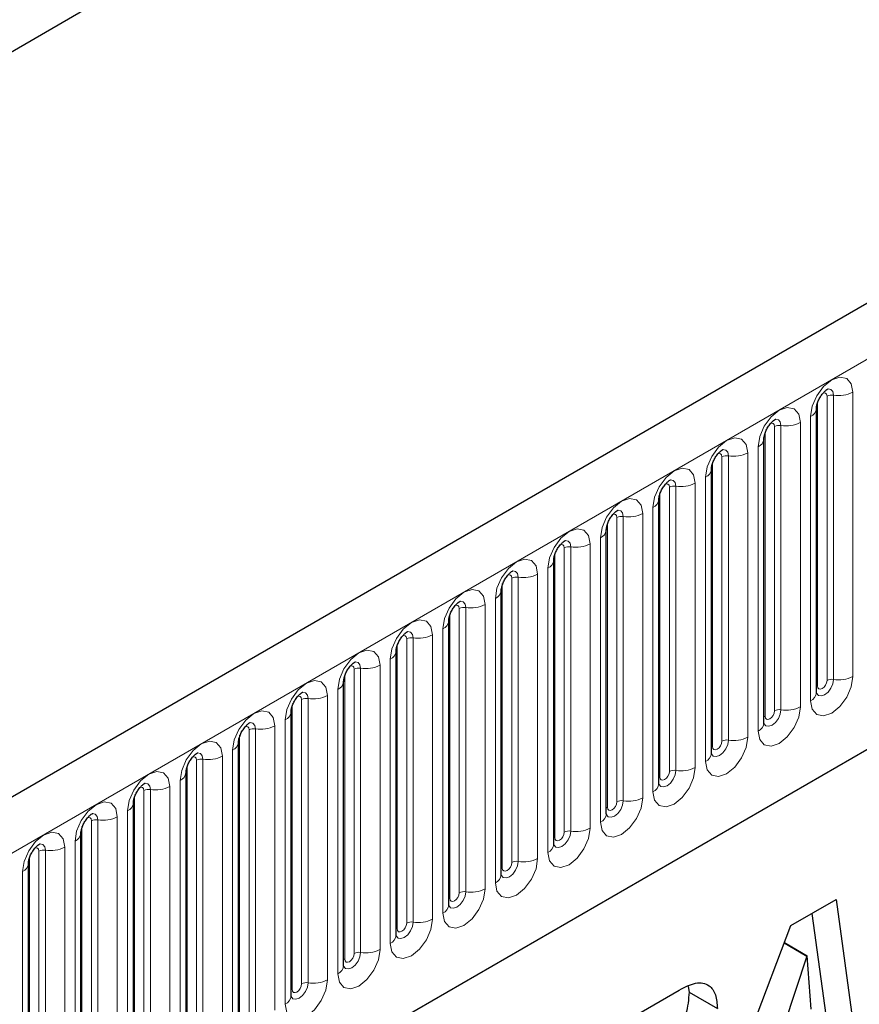
# Model space of a CAD drawing. Units: millimetres. Extents: x 0 to 1506, y 0 to 1228.
# Drawn here: x 137 to 146, y 62 to 73 of the extents above; entities that cross this region are included whole.
import ezdxf

# ---------------------------------------------------------------- set-up
doc = ezdxf.new("R2010")
doc.units = ezdxf.units.MM

msp = doc.modelspace()

# ---------------------------------------------------------------- linework, layer by layer
at = {"color": 7, "linetype": 'Continuous', "lineweight": 25}
for p, q in [((202.8588, 102.836), (102.0455, 44.6377)), ((188.3539, 102.4152), (93.5446, 47.6829)), ((105.4644, 41.8516), (200.1727, 96.5255)), ((145.0873, 68.6756), (145.0872, 68.672)), ((145.0873, 65.6428), (145.0873, 68.6756)), ((144.5267, 68.352), (144.5266, 68.3484)), ((144.5267, 65.3191), (144.5267, 68.352)), ((143.966, 68.0283), (143.9659, 68.0247)), ((143.966, 64.9955), (143.966, 68.0283)), ((143.4054, 67.7047), (143.4053, 67.7011)), ((143.4054, 64.6718), (143.4054, 67.7047)), ((142.8448, 67.381), (142.8447, 67.3774)), ((142.8448, 64.3482), (142.8448, 67.381)), ((142.2841, 67.0574), (142.284, 67.0538)), ((142.2841, 64.0245), (142.2841, 67.0574)), ((141.7235, 66.7337), (141.7234, 66.7301)), ((141.7235, 63.7009), (141.7235, 66.7337)), ((141.1629, 66.4101), (141.1628, 66.4065)), ((141.1629, 63.3772), (141.1629, 66.4101)), ((140.6022, 66.0865), (140.6021, 66.0828)), ((140.6022, 63.0536), (140.6022, 66.0865)), ((140.0416, 65.7628), (140.0415, 65.7592)), ((140.0416, 62.7299), (140.0416, 65.7628)), ((139.481, 65.4392), (139.4809, 65.4355)), ((139.481, 62.4063), (139.481, 65.4392)), ((138.9203, 65.1155), (138.9202, 65.1119)), ((138.9203, 62.0826), (138.9203, 65.1155)), ((138.3597, 64.7919), (138.3596, 64.7882)), ((138.3597, 61.759), (138.3597, 64.7919)), ((137.7991, 64.4682), (137.799, 64.4646)), ((137.7991, 61.4353), (137.7991, 64.4682)), ((137.2384, 64.1446), (137.2383, 64.1409)), ((137.2384, 61.1117), (137.2384, 64.1446)), ((136.6778, 63.8209), (136.6777, 63.8173)), ((136.6778, 60.7881), (136.6778, 63.8209)), ((144.8136, 63.1571), (145.296, 63.4356)), ((145.296, 63.4356), (145.5032, 61.9222)), ((145.0374, 63.2863), (145.2002, 62.0971)), ((144.0156, 61.0633), (144.8136, 63.1571)), ((144.7431, 62.9721), (144.9853, 62.8324)), ((144.7445, 62.9757), (144.989, 62.8345)), ((144.9853, 62.8324), (144.743, 62.0984)), ((144.989, 62.8345), (144.9853, 62.8324)), ((145.0309, 62.2645), (144.989, 62.8345)), ((143.718, 62.5095), (143.7272, 62.4484)), ((142.8069, 61.9987), (143.623, 62.4698)), ((143.7272, 62.4484), (144.0303, 62.2734))]:
    msp.add_line(p, q, dxfattribs=at)
at = {"color": 8, "linetype": 'Continuous', "lineweight": 18}
for p, q in [((102.412, 44.2509), (203.2252, 102.4491)), ((188.3539, 102.4152), (93.5446, 47.6829)), ((105.4644, 41.8516), (200.1727, 96.5255)), ((145.1995, 65.7729), (145.1995, 68.8058)), ((145.2685, 65.7836), (145.2685, 68.8165)), ((145.4755, 68.8485), (145.4755, 65.8156)), ((145.0985, 65.7146), (145.0985, 68.7475)), ((144.7079, 65.46), (144.7079, 68.4928)), ((144.9149, 68.5248), (144.9149, 65.492)), ((145.0245, 65.5553), (145.0245, 68.5882)), ((144.5379, 65.391), (144.5379, 68.4238)), ((144.6389, 65.4493), (144.6389, 68.4821)), ((144.3542, 68.2012), (144.3542, 65.1683)), ((144.4639, 65.2316), (144.4639, 68.2645)), ((143.9772, 65.0673), (143.9772, 68.1002)), ((144.0782, 65.1256), (144.0782, 68.1585)), ((144.1472, 65.1363), (144.1472, 68.1692)), ((143.7936, 67.8775), (143.7936, 64.8447)), ((143.9033, 64.908), (143.9033, 67.9409)), ((143.4166, 64.7437), (143.4166, 67.7765)), ((143.5176, 64.802), (143.5176, 67.8349)), ((143.5866, 64.8127), (143.5866, 67.8455)), ((143.2329, 67.5539), (143.2329, 64.521)), ((143.3426, 64.5844), (143.3426, 67.6172)), ((142.856, 64.42), (142.856, 67.4529)), ((142.957, 64.4783), (142.957, 67.5112)), ((143.026, 64.489), (143.026, 67.5219)), ((142.6723, 67.2302), (142.6723, 64.1974)), ((142.782, 64.2607), (142.782, 67.2936)), ((142.2953, 64.0964), (142.2953, 67.1292)), ((142.3963, 64.1547), (142.3963, 67.1876)), ((142.4653, 64.1654), (142.4653, 67.1982)), ((142.2214, 63.9371), (142.2214, 66.9699)), ((141.8357, 63.831), (141.8357, 66.8639)), ((141.9047, 63.8417), (141.9047, 66.8746)), ((142.1117, 66.9066), (142.1117, 63.8737)), ((141.7347, 63.7727), (141.7347, 66.8056)), ((141.6607, 63.6134), (141.6607, 66.6463)), ((141.2751, 63.5074), (141.2751, 66.5403)), ((141.3441, 63.5181), (141.3441, 66.5509)), ((141.551, 66.583), (141.551, 63.5501)), ((141.1741, 63.4491), (141.1741, 66.4819)), ((141.1001, 63.2898), (141.1001, 66.3226)), ((140.7144, 63.1837), (140.7144, 66.2166)), ((140.7834, 63.1944), (140.7834, 66.2273)), ((140.9904, 66.2593), (140.9904, 63.2264)), ((140.6134, 63.1254), (140.6134, 66.1583)), ((140.5395, 62.9661), (140.5395, 65.999)), ((140.1538, 62.8601), (140.1538, 65.893)), ((140.2228, 62.8708), (140.2228, 65.9036)), ((140.4298, 65.9357), (140.4298, 62.9028)), ((140.0528, 62.8018), (140.0528, 65.8347)), ((139.9788, 62.6425), (139.9788, 65.6753)), ((139.5932, 62.5365), (139.5932, 65.5693)), ((139.6622, 62.5471), (139.6622, 65.58)), ((139.8691, 65.612), (139.8691, 62.5791)), ((139.4921, 62.4781), (139.4921, 65.511)), ((139.4182, 62.3188), (139.4182, 65.3517)), ((139.0325, 62.2128), (139.0325, 65.2457)), ((139.1015, 62.2235), (139.1015, 65.2563)), ((139.3085, 65.2884), (139.3085, 62.2555)), ((138.9315, 62.1545), (138.9315, 65.1874)), ((138.8576, 61.9952), (138.8576, 65.028)), ((138.4719, 61.8892), (138.4719, 64.922)), ((138.5409, 61.8998), (138.5409, 64.9327)), ((138.7479, 64.9647), (138.7479, 61.9318)), ((138.3709, 61.8308), (138.3709, 64.8637)), ((137.9803, 61.5762), (137.9803, 64.609)), ((138.1872, 64.6411), (138.1872, 61.6082)), ((138.2969, 61.6715), (138.2969, 64.7044)), ((137.8102, 61.5072), (137.8102, 64.5401)), ((137.9113, 61.5655), (137.9113, 64.5984)), ((137.6266, 64.3174), (137.6266, 61.2846)), ((137.7363, 61.3479), (137.7363, 64.3807)), ((137.2496, 61.1835), (137.2496, 64.2164)), ((137.3506, 61.2419), (137.3506, 64.2747)), ((137.4196, 61.2525), (137.4196, 64.2854)), ((137.066, 63.9938), (137.066, 60.9609)), ((137.1757, 61.0242), (137.1757, 64.0571)), ((136.689, 60.8599), (136.689, 63.8928)), ((136.79, 60.9182), (136.79, 63.9511)), ((136.859, 60.9289), (136.859, 63.9618)), ((136.615, 60.7006), (136.615, 63.7334))]:
    msp.add_line(p, q, dxfattribs=at)
at = {"color": 8, "linetype": 'Continuous', "lineweight": 18, "flags": 128}
for points in [[(145.0245, 68.5882), (145.0417, 68.6977), (145.0906, 68.8104), (145.1637, 68.9091), (145.25, 68.9787), (145.3363, 69.0087), (145.4094, 68.9945), (145.4583, 68.9382), (145.4755, 68.8485)], [(145.1995, 68.8058), (145.1957, 68.8259), (145.1847, 68.8385), (145.1683, 68.8417), (145.159, 68.8396)], [(145.2685, 68.8165), (145.2613, 68.854), (145.2409, 68.8775), (145.2103, 68.8834), (145.2067, 68.883)], [(144.4639, 68.2645), (144.4811, 68.3741), (144.5299, 68.4867), (144.6031, 68.5854), (144.6894, 68.655), (144.7757, 68.685), (144.8488, 68.6708), (144.8977, 68.6146), (144.9149, 68.5248)], [(144.6389, 68.4821), (144.635, 68.5022), (144.6241, 68.5148), (144.6077, 68.518), (144.5984, 68.5159)], [(144.7079, 68.4928), (144.7007, 68.5303), (144.6803, 68.5538), (144.6497, 68.5598), (144.6461, 68.5593)], [(143.9033, 67.9409), (143.9204, 68.0504), (143.9693, 68.1631), (144.0425, 68.2618), (144.1287, 68.3314), (144.215, 68.3614), (144.2882, 68.3472), (144.3371, 68.2909), (144.3542, 68.2012)], [(144.0782, 68.1585), (144.0744, 68.1786), (144.0634, 68.1912), (144.0471, 68.1944), (144.0378, 68.1923)], [(144.1472, 68.1692), (144.1401, 68.2067), (144.1196, 68.2302), (144.0891, 68.2361), (144.0855, 68.2357)], [(143.3426, 67.6172), (143.3598, 67.7268), (143.4087, 67.8394), (143.4818, 67.9381), (143.5681, 68.0077), (143.6544, 68.0377), (143.7275, 68.0235), (143.7764, 67.9673), (143.7936, 67.8775)], [(143.5176, 67.8349), (143.5138, 67.855), (143.5028, 67.8676), (143.4864, 67.8707), (143.4771, 67.8686)], [(143.5866, 67.8455), (143.5794, 67.883), (143.559, 67.9065), (143.5284, 67.9125), (143.5248, 67.912)], [(142.782, 67.2936), (142.7992, 67.4031), (142.848, 67.5158), (142.9212, 67.6145), (143.0075, 67.6841), (143.0938, 67.7141), (143.1669, 67.6999), (143.2158, 67.6436), (143.2329, 67.5539)], [(142.957, 67.5112), (142.9531, 67.5313), (142.9422, 67.5439), (142.9258, 67.5471), (142.9165, 67.545)], [(143.026, 67.5219), (143.0188, 67.5594), (142.9984, 67.5829), (142.9678, 67.5888), (142.9642, 67.5884)], [(142.2214, 66.9699), (142.2385, 67.0795), (142.2874, 67.1922), (142.3606, 67.2908), (142.4468, 67.3604), (142.5331, 67.3904), (142.6063, 67.3762), (142.6552, 67.32), (142.6723, 67.2302)], [(142.4653, 67.1982), (142.4582, 67.2357), (142.4377, 67.2593), (142.4071, 67.2652), (142.4035, 67.2647)], [(142.3963, 67.1876), (142.3925, 67.2077), (142.3815, 67.2203), (142.3652, 67.2234), (142.3558, 67.2213)], [(141.6607, 66.6463), (141.6779, 66.7558), (141.7268, 66.8685), (141.7999, 66.9672), (141.8862, 67.0368), (141.9725, 67.0668), (142.0456, 67.0526), (142.0945, 66.9963), (142.1117, 66.9066)], [(141.9047, 66.8746), (141.8975, 66.9121), (141.8771, 66.9356), (141.8465, 66.9415), (141.8429, 66.9411)], [(141.8357, 66.8639), (141.8319, 66.884), (141.8209, 66.8966), (141.8045, 66.8998), (141.7952, 66.8977)], [(141.1001, 66.3226), (141.1173, 66.4322), (141.1661, 66.5449), (141.2393, 66.6435), (141.3256, 66.7132), (141.4119, 66.7431), (141.485, 66.7289), (141.5339, 66.6727), (141.551, 66.583)], [(141.3441, 66.5509), (141.3369, 66.5884), (141.3165, 66.612), (141.2859, 66.6179), (141.2823, 66.6174)], [(141.2751, 66.5403), (141.2712, 66.5604), (141.2603, 66.573), (141.2439, 66.5761), (141.2346, 66.5741)], [(140.5395, 65.999), (140.5566, 66.1085), (140.6055, 66.2212), (140.6787, 66.3199), (140.7649, 66.3895), (140.8512, 66.4195), (140.9244, 66.4053), (140.9732, 66.349), (140.9904, 66.2593)], [(140.7834, 66.2273), (140.7763, 66.2648), (140.7558, 66.2883), (140.7252, 66.2942), (140.7216, 66.2938)], [(140.7144, 66.2166), (140.7106, 66.2367), (140.6996, 66.2493), (140.6833, 66.2525), (140.6739, 66.2504)], [(139.9788, 65.6753), (139.996, 65.7849), (140.0449, 65.8976), (140.118, 65.9962), (140.2043, 66.0659), (140.2906, 66.0959), (140.3637, 66.0816), (140.4126, 66.0254), (140.4298, 65.9357)], [(140.2228, 65.9036), (140.2156, 65.9411), (140.1952, 65.9647), (140.1646, 65.9706), (140.161, 65.9701)], [(140.1538, 65.893), (140.15, 65.9131), (140.139, 65.9257), (140.1226, 65.9289), (140.1133, 65.9268)], [(139.4182, 65.3517), (139.4354, 65.4612), (139.4842, 65.5739), (139.5574, 65.6726), (139.6437, 65.7422), (139.73, 65.7722), (139.8031, 65.758), (139.852, 65.7017), (139.8691, 65.612)], [(145.4755, 65.8156), (145.4583, 65.7061), (145.4094, 65.5934), (145.3363, 65.4947), (145.25, 65.4251), (145.1637, 65.3951), (145.0906, 65.4093), (145.0417, 65.4656), (145.0245, 65.5553)], [(145.0862, 65.6395), (145.0872, 65.6373), (145.1076, 65.6138), (145.1382, 65.6078), (145.1743, 65.6204), (145.2103, 65.6495), (145.2409, 65.6907), (145.2613, 65.7378), (145.2685, 65.7836)], [(145.1995, 65.7729), (145.1957, 65.7484), (145.1847, 65.7231), (145.1683, 65.701), (145.149, 65.6854), (145.1297, 65.6787), (145.1133, 65.6819), (145.1023, 65.6945), (145.0985, 65.7146)], [(145.0985, 65.7146), (145.0923, 65.7106), (145.0873, 65.7062)], [(139.5932, 65.5693), (139.5893, 65.5894), (139.5784, 65.602), (139.562, 65.6052), (139.5527, 65.6031)], [(139.6622, 65.58), (139.655, 65.6175), (139.6346, 65.641), (139.604, 65.647), (139.6004, 65.6465)], [(138.8576, 65.028), (138.8747, 65.1376), (138.9236, 65.2503), (138.9968, 65.3489), (139.083, 65.4186), (139.1693, 65.4486), (139.2425, 65.4343), (139.2913, 65.3781), (139.3085, 65.2884)], [(144.9149, 65.492), (144.8977, 65.3824), (144.8488, 65.2697), (144.7757, 65.1711), (144.6894, 65.1014), (144.6031, 65.0715), (144.5299, 65.0857), (144.4811, 65.1419), (144.4639, 65.2316)], [(144.5256, 65.3159), (144.5265, 65.3136), (144.547, 65.2901), (144.5776, 65.2842), (144.6136, 65.2967), (144.6497, 65.3258), (144.6803, 65.3671), (144.7007, 65.4142), (144.7079, 65.46)], [(144.6389, 65.4493), (144.635, 65.4247), (144.6241, 65.3995), (144.6077, 65.3774), (144.5884, 65.3618), (144.569, 65.3551), (144.5527, 65.3583), (144.5417, 65.3709), (144.5379, 65.391)], [(144.5379, 65.391), (144.5317, 65.3869), (144.5267, 65.3826)], [(139.0325, 65.2457), (139.0287, 65.2658), (139.0177, 65.2784), (139.0013, 65.2816), (138.992, 65.2795)], [(139.1015, 65.2563), (139.0943, 65.2939), (139.0739, 65.3174), (139.0433, 65.3233), (139.0397, 65.3229)], [(144.3542, 65.1683), (144.3371, 65.0588), (144.2882, 64.9461), (144.215, 64.8474), (144.1287, 64.7778), (144.0425, 64.7478), (143.9693, 64.762), (143.9204, 64.8183), (143.9033, 64.908)], [(143.9649, 64.9922), (143.9659, 64.99), (143.9863, 64.9665), (144.0169, 64.9605), (144.053, 64.9731), (144.0891, 65.0022), (144.1196, 65.0434), (144.1401, 65.0905), (144.1472, 65.1363)], [(138.2969, 64.7044), (138.3141, 64.8139), (138.363, 64.9266), (138.4361, 65.0253), (138.5224, 65.0949), (138.6087, 65.1249), (138.6818, 65.1107), (138.7307, 65.0544), (138.7479, 64.9647)], [(143.9772, 65.0673), (143.9711, 65.0633), (143.966, 65.0589)], [(144.0782, 65.1256), (144.0744, 65.1011), (144.0634, 65.0759), (144.0471, 65.0537), (144.0277, 65.0382), (144.0084, 65.0314), (143.992, 65.0346), (143.9811, 65.0472), (143.9772, 65.0673)], [(138.4719, 64.922), (138.468, 64.9421), (138.4571, 64.9547), (138.4407, 64.9579), (138.4314, 64.9558)], [(138.5409, 64.9327), (138.5337, 64.9702), (138.5133, 64.9937), (138.4827, 64.9997), (138.4791, 64.9992)], [(143.7936, 64.8447), (143.7764, 64.7351), (143.7275, 64.6224), (143.6544, 64.5238), (143.5681, 64.4541), (143.4818, 64.4242), (143.4087, 64.4384), (143.3598, 64.4946), (143.3426, 64.5844)], [(143.4043, 64.6686), (143.4053, 64.6663), (143.4257, 64.6428), (143.4563, 64.6369), (143.4924, 64.6494), (143.5284, 64.6785), (143.559, 64.7198), (143.5794, 64.7669), (143.5866, 64.8127)], [(137.7363, 64.3807), (137.7535, 64.4903), (137.8023, 64.603), (137.8755, 64.7016), (137.9618, 64.7713), (138.048, 64.8013), (138.1212, 64.787), (138.1701, 64.7308), (138.1872, 64.6411)], [(143.4166, 64.7437), (143.4104, 64.7396), (143.4054, 64.7353)], [(143.5176, 64.802), (143.5138, 64.7774), (143.5028, 64.7522), (143.4864, 64.7301), (143.4671, 64.7145), (143.4478, 64.7078), (143.4314, 64.711), (143.4204, 64.7236), (143.4166, 64.7437)], [(137.9113, 64.5984), (137.9074, 64.6185), (137.8965, 64.6311), (137.8801, 64.6343), (137.8708, 64.6322)], [(137.9803, 64.609), (137.9731, 64.6466), (137.9526, 64.6701), (137.9221, 64.676), (137.9185, 64.6756)], [(143.2329, 64.521), (143.2158, 64.4115), (143.1669, 64.2988), (143.0938, 64.2001), (143.0075, 64.1305), (142.9212, 64.1005), (142.848, 64.1147), (142.7992, 64.171), (142.782, 64.2607)], [(137.1757, 64.0571), (137.1928, 64.1666), (137.2417, 64.2793), (137.3148, 64.378), (137.4011, 64.4476), (137.4874, 64.4776), (137.5606, 64.4634), (137.6094, 64.4071), (137.6266, 64.3174)], [(142.8437, 64.3449), (142.8446, 64.3427), (142.8651, 64.3192), (142.8956, 64.3132), (142.9317, 64.3258), (142.9678, 64.3549), (142.9984, 64.3961), (143.0188, 64.4432), (143.026, 64.489)], [(142.856, 64.42), (142.8498, 64.416), (142.8448, 64.4116)], [(142.957, 64.4783), (142.9531, 64.4538), (142.9422, 64.4286), (142.9258, 64.4065), (142.9065, 64.3909), (142.8871, 64.3841), (142.8707, 64.3873), (142.8598, 64.3999), (142.856, 64.42)], [(137.3506, 64.2747), (137.3468, 64.2948), (137.3358, 64.3074), (137.3194, 64.3106), (137.3101, 64.3085)], [(137.4196, 64.2854), (137.4124, 64.3229), (137.392, 64.3464), (137.3614, 64.3524), (137.3578, 64.3519)], [(142.6723, 64.1974), (142.6552, 64.0878), (142.6063, 63.9751), (142.5331, 63.8765), (142.4468, 63.8069), (142.3606, 63.7769), (142.2874, 63.7911), (142.2385, 63.8473), (142.2214, 63.9371)], [(136.615, 63.7334), (136.6322, 63.843), (136.6811, 63.9557), (136.7542, 64.0543), (136.8405, 64.124), (136.9268, 64.154), (136.9999, 64.1398), (137.0488, 64.0835), (137.066, 63.9938)], [(142.283, 64.0213), (142.284, 64.019), (142.3044, 63.9955), (142.335, 63.9896), (142.3711, 64.0021), (142.4071, 64.0312), (142.4377, 64.0725), (142.4582, 64.1196), (142.4653, 64.1654)], [(142.2953, 64.0964), (142.2892, 64.0923), (142.2841, 64.088)], [(142.3963, 64.1547), (142.3925, 64.1302), (142.3815, 64.1049), (142.3652, 64.0828), (142.3458, 64.0672), (142.3265, 64.0605), (142.3101, 64.0637), (142.2992, 64.0763), (142.2953, 64.0964)], [(136.79, 63.9511), (136.7861, 63.9712), (136.7752, 63.9838), (136.7588, 63.987), (136.7495, 63.9849)], [(136.859, 63.9618), (136.8518, 63.9993), (136.8314, 64.0228), (136.8008, 64.0287), (136.7972, 64.0283)], [(142.1117, 63.8737), (142.0945, 63.7642), (142.0456, 63.6515), (141.9725, 63.5528), (141.8862, 63.4832), (141.7999, 63.4532), (141.7268, 63.4674), (141.6779, 63.5237), (141.6607, 63.6134)], [(141.7224, 63.6977), (141.7234, 63.6954), (141.7438, 63.6719), (141.7744, 63.6659), (141.8104, 63.6785), (141.8465, 63.7076), (141.8771, 63.7488), (141.8975, 63.7959), (141.9047, 63.8417)], [(141.7347, 63.7727), (141.7285, 63.7687), (141.7235, 63.7644)], [(141.8357, 63.831), (141.8319, 63.8065), (141.8209, 63.7813), (141.8045, 63.7592), (141.7852, 63.7436), (141.7659, 63.7368), (141.7495, 63.74), (141.7385, 63.7526), (141.7347, 63.7727)], [(141.551, 63.5501), (141.5339, 63.4405), (141.485, 63.3279), (141.4119, 63.2292), (141.3256, 63.1596), (141.2393, 63.1296), (141.1661, 63.1438), (141.1173, 63.2), (141.1001, 63.2898)], [(141.1618, 63.374), (141.1627, 63.3717), (141.1832, 63.3482), (141.2137, 63.3423), (141.2498, 63.3548), (141.2859, 63.3839), (141.3165, 63.4252), (141.3369, 63.4723), (141.3441, 63.5181)], [(141.1741, 63.4491), (141.1679, 63.445), (141.1629, 63.4407)], [(141.2751, 63.5074), (141.2712, 63.4829), (141.2603, 63.4576), (141.2439, 63.4355), (141.2246, 63.4199), (141.2052, 63.4132), (141.1888, 63.4164), (141.1779, 63.429), (141.1741, 63.4491)], [(140.9904, 63.2264), (140.9732, 63.1169), (140.9244, 63.0042), (140.8512, 62.9055), (140.7649, 62.8359), (140.6787, 62.8059), (140.6055, 62.8201), (140.5566, 62.8764), (140.5395, 62.9661)], [(140.6011, 63.0504), (140.6021, 63.0481), (140.6225, 63.0246), (140.6531, 63.0186), (140.6892, 63.0312), (140.7252, 63.0603), (140.7558, 63.1015), (140.7763, 63.1486), (140.7834, 63.1944)], [(140.7144, 63.1837), (140.7106, 63.1592), (140.6996, 63.134), (140.6833, 63.1119), (140.6639, 63.0963), (140.6446, 63.0895), (140.6282, 63.0927), (140.6173, 63.1053), (140.6134, 63.1254)], [(140.6134, 63.1254), (140.6073, 63.1214), (140.6022, 63.1171)], [(140.4298, 62.9028), (140.4126, 62.7932), (140.3637, 62.6806), (140.2906, 62.5819), (140.2043, 62.5123), (140.118, 62.4823), (140.0449, 62.4965), (139.996, 62.5527), (139.9788, 62.6425)], [(140.0405, 62.7267), (140.0415, 62.7244), (140.0619, 62.7009), (140.0925, 62.695), (140.1285, 62.7075), (140.1646, 62.7366), (140.1952, 62.7779), (140.2156, 62.825), (140.2228, 62.8708)], [(140.1538, 62.8601), (140.15, 62.8356), (140.139, 62.8103), (140.1226, 62.7882), (140.1033, 62.7726), (140.084, 62.7659), (140.0676, 62.7691), (140.0566, 62.7817), (140.0528, 62.8018)], [(140.0528, 62.8018), (140.0466, 62.7977), (140.0416, 62.7934)], [(139.8691, 62.5791), (139.852, 62.4696), (139.8031, 62.3569), (139.73, 62.2582), (139.6437, 62.1886), (139.5574, 62.1586), (139.4842, 62.1728), (139.4354, 62.2291), (139.4182, 62.3188)], [(139.4799, 62.4031), (139.4808, 62.4008), (139.5013, 62.3773), (139.5318, 62.3713), (139.5679, 62.3839), (139.604, 62.413), (139.6346, 62.4542), (139.655, 62.5013), (139.6622, 62.5471)], [(139.5932, 62.5365), (139.5893, 62.5119), (139.5784, 62.4867), (139.562, 62.4646), (139.5427, 62.449), (139.5233, 62.4423), (139.5069, 62.4454), (139.496, 62.458), (139.4921, 62.4781)], [(139.4921, 62.4781), (139.486, 62.4741), (139.481, 62.4698)]]:
    msp.add_lwpolyline(points, dxfattribs=at)
at = {"color": 8, "linetype": 'Continuous', "lineweight": 18}
for centre, radius, start, end in [((145.2499, 68.7084), 0.1096, 80.2289, 117.35717), ((145.3243, 69.1406), 0.3289, 260.2289, 297.35717), ((144.9786, 68.6878), 0.1097, 294.73305, 351.71273), ((144.6893, 68.3848), 0.1096, 80.2289, 117.35717), ((144.7637, 68.817), 0.3289, 260.2289, 297.35717), ((144.418, 68.3642), 0.1097, 294.73305, 351.71273), ((144.2031, 68.4933), 0.3289, 260.2289, 297.35717), ((144.1286, 68.0611), 0.1096, 80.2289, 117.35717), ((143.8574, 68.0405), 0.1097, 294.73305, 351.71273), ((143.6424, 68.1697), 0.3289, 260.2289, 297.35717), ((143.568, 67.7375), 0.1096, 80.2289, 117.35717), ((143.2967, 67.7169), 0.1097, 294.73305, 351.71273), ((143.0818, 67.846), 0.3289, 260.2289, 297.35717), ((143.0074, 67.4138), 0.1096, 80.2289, 117.35717), ((142.7361, 67.3932), 0.1097, 294.73305, 351.71273), ((142.5212, 67.5224), 0.3289, 260.2289, 297.35717), ((142.4467, 67.0902), 0.1096, 80.2289, 117.35717), ((142.1755, 67.0696), 0.1097, 294.73305, 351.71273), ((141.8861, 66.7665), 0.1096, 80.2289, 117.35717), ((141.9605, 67.1987), 0.3289, 260.2289, 297.35717), ((141.6148, 66.7459), 0.1097, 294.73305, 351.71273), ((141.3255, 66.4429), 0.1096, 80.2289, 117.35717), ((141.3999, 66.8751), 0.3289, 260.2289, 297.35717), ((141.0542, 66.4223), 0.1097, 294.73305, 351.71273), ((140.7648, 66.1192), 0.1096, 80.2289, 117.35717), ((140.8393, 66.5515), 0.3289, 260.2289, 297.35717), ((140.4936, 66.0986), 0.1097, 294.73305, 351.71273), ((140.2042, 65.7956), 0.1096, 80.2289, 117.35717), ((140.2786, 66.2278), 0.3289, 260.2289, 297.35717), ((139.9329, 65.775), 0.1097, 294.73305, 351.71273), ((145.2499, 65.6755), 0.1096, 80.2289, 117.35717), ((145.3243, 66.1078), 0.3289, 260.2289, 297.35717), ((139.6435, 65.4719), 0.1096, 80.2289, 117.35717), ((139.718, 65.9042), 0.3289, 260.2289, 297.35717), ((144.9796, 65.6538), 0.1083, 294.52506, 354.1548), ((144.6893, 65.3519), 0.1096, 80.2289, 117.35717), ((144.7637, 65.7841), 0.3289, 260.2289, 297.35717), ((139.3723, 65.4513), 0.1097, 294.73305, 351.71273), ((139.0829, 65.1483), 0.1096, 80.2289, 117.35717), ((139.1573, 65.5805), 0.3289, 260.2289, 297.35717), ((144.419, 65.3301), 0.1083, 294.52506, 354.1548), ((144.1286, 65.0282), 0.1096, 80.2289, 117.35717), ((144.2031, 65.4605), 0.3289, 260.2289, 297.35717), ((138.8117, 65.1277), 0.1097, 294.73305, 351.71273), ((138.5223, 64.8246), 0.1096, 80.2289, 117.35717), ((138.5967, 65.2569), 0.3289, 260.2289, 297.35717), ((143.8583, 65.0065), 0.1083, 294.52506, 354.1548), ((143.568, 64.7046), 0.1096, 80.2289, 117.35717), ((143.6424, 65.1368), 0.3289, 260.2289, 297.35717), ((138.251, 64.804), 0.1097, 294.73305, 351.71273), ((137.9616, 64.501), 0.1096, 80.2289, 117.35717), ((138.0361, 64.9332), 0.3289, 260.2289, 297.35717), ((143.2977, 64.6828), 0.1083, 294.52506, 354.1548), ((143.0818, 64.8132), 0.3289, 260.2289, 297.35717), ((137.6904, 64.4804), 0.1097, 294.73305, 351.71273), ((143.0074, 64.381), 0.1096, 80.2289, 117.35717), ((137.401, 64.1773), 0.1096, 80.2289, 117.35717), ((137.4754, 64.6096), 0.3289, 260.2289, 297.35717), ((142.7371, 64.3592), 0.1083, 294.52506, 354.1548), ((142.5212, 64.4895), 0.3289, 260.2289, 297.35717), ((137.1298, 64.1568), 0.1097, 294.73305, 351.71273), ((142.4467, 64.0573), 0.1096, 80.2289, 117.35717), ((136.9148, 64.2859), 0.3289, 260.2289, 297.35717), ((142.1764, 64.0356), 0.1083, 294.52506, 354.1548), ((136.8404, 63.8537), 0.1096, 80.2289, 117.35717), ((141.9605, 64.1659), 0.3289, 260.2289, 297.35717), ((136.5691, 63.8331), 0.1097, 294.73305, 351.71273), ((141.8861, 63.7337), 0.1096, 80.2289, 117.35717), ((141.6158, 63.7119), 0.1083, 294.52506, 354.1548), ((141.3255, 63.41), 0.1096, 80.2289, 117.35717), ((141.3999, 63.8422), 0.3289, 260.2289, 297.35717), ((141.0552, 63.3883), 0.1083, 294.52506, 354.1548), ((140.7648, 63.0864), 0.1096, 80.2289, 117.35717), ((140.8393, 63.5186), 0.3289, 260.2289, 297.35717), ((140.4945, 63.0646), 0.1083, 294.52506, 354.1548), ((140.2042, 62.7627), 0.1096, 80.2289, 117.35717), ((140.2786, 63.1949), 0.3289, 260.2289, 297.35717), ((139.9339, 62.741), 0.1083, 294.52506, 354.1548), ((139.6435, 62.4391), 0.1096, 80.2289, 117.35717), ((139.718, 62.8713), 0.3289, 260.2289, 297.35717), ((139.3733, 62.4173), 0.1083, 294.52506, 354.1548)]:
    msp.add_arc(centre, radius, start, end, dxfattribs=at)
at = {"color": 7, "linetype": 'Continuous', "lineweight": 25}
for points, knots in [([(145.0873, 68.6756), (145.0876, 68.6816), (145.0881, 68.694), (145.0954, 68.7268), (145.1107, 68.7665), (145.1346, 68.8092), (145.163, 68.8455), (145.1887, 68.8697), (145.2086, 68.8827), (145.2113, 68.8836), (145.2127, 68.8841)], [0, 0, 0, 0, 0.10889234, 0.2265392, 0.3558497, 0.49614381, 0.64080691, 0.76349053, 0.87674809, 1, 1, 1, 1]), ([(144.5267, 68.352), (144.5269, 68.3579), (144.5274, 68.3704), (144.5348, 68.4031), (144.5501, 68.4429), (144.574, 68.4856), (144.6023, 68.5218), (144.6281, 68.5461), (144.648, 68.5591), (144.6506, 68.56), (144.652, 68.5604)], [0, 0, 0, 0, 0.10889234, 0.2265392, 0.3558497, 0.49614381, 0.64080691, 0.76349053, 0.87674809, 1, 1, 1, 1]), ([(143.966, 68.0283), (143.9663, 68.0343), (143.9668, 68.0467), (143.9742, 68.0795), (143.9895, 68.1192), (144.0133, 68.1619), (144.0417, 68.1982), (144.0674, 68.2224), (144.0873, 68.2354), (144.09, 68.2363), (144.0914, 68.2368)], [0, 0, 0, 0, 0.10889234, 0.2265392, 0.3558497, 0.49614381, 0.64080691, 0.76349053, 0.87674809, 1, 1, 1, 1]), ([(143.4054, 67.7047), (143.4057, 67.7107), (143.4062, 67.7231), (143.4135, 67.7558), (143.4288, 67.7956), (143.4527, 67.8383), (143.4811, 67.8745), (143.5068, 67.8988), (143.5267, 67.9118), (143.5294, 67.9127), (143.5308, 67.9131)], [0, 0, 0, 0, 0.10889234, 0.2265392, 0.3558497, 0.49614381, 0.64080691, 0.76349053, 0.87674809, 1, 1, 1, 1]), ([(142.8448, 67.381), (142.845, 67.387), (142.8455, 67.3994), (142.8529, 67.4322), (142.8682, 67.4719), (142.8921, 67.5146), (142.9204, 67.5509), (142.9462, 67.5752), (142.9661, 67.5881), (142.9687, 67.589), (142.9701, 67.5895)], [0, 0, 0, 0, 0.10889234, 0.2265392, 0.3558497, 0.49614381, 0.64080691, 0.76349053, 0.87674809, 1, 1, 1, 1]), ([(142.2841, 67.0574), (142.2844, 67.0634), (142.2849, 67.0758), (142.2922, 67.1085), (142.3076, 67.1483), (142.3314, 67.191), (142.3598, 67.2272), (142.3855, 67.2515), (142.4054, 67.2645), (142.4081, 67.2654), (142.4095, 67.2658)], [0, 0, 0, 0, 0.10889234, 0.2265392, 0.3558497, 0.49614381, 0.64080691, 0.76349053, 0.87674809, 1, 1, 1, 1]), ([(141.7235, 66.7337), (141.7237, 66.7397), (141.7243, 66.7521), (141.7316, 66.7849), (141.7469, 66.8246), (141.7708, 66.8673), (141.7992, 66.9036), (141.8249, 66.9279), (141.8448, 66.9408), (141.8475, 66.9417), (141.8489, 66.9422)], [0, 0, 0, 0, 0.10889234, 0.2265392, 0.3558497, 0.49614381, 0.64080691, 0.76349053, 0.87674809, 1, 1, 1, 1]), ([(141.1629, 66.4101), (141.1631, 66.4161), (141.1636, 66.4285), (141.171, 66.4612), (141.1863, 66.501), (141.2102, 66.5437), (141.2385, 66.58), (141.2643, 66.6042), (141.2842, 66.6172), (141.2868, 66.6181), (141.2882, 66.6185)], [0, 0, 0, 0, 0.10889234, 0.2265392, 0.3558497, 0.49614381, 0.64080691, 0.76349053, 0.87674809, 1, 1, 1, 1]), ([(140.6022, 66.0865), (140.6025, 66.0924), (140.603, 66.1048), (140.6103, 66.1376), (140.6257, 66.1773), (140.6495, 66.22), (140.6779, 66.2563), (140.7036, 66.2806), (140.7235, 66.2935), (140.7262, 66.2944), (140.7276, 66.2949)], [0, 0, 0, 0, 0.10889234, 0.2265392, 0.3558497, 0.49614381, 0.64080691, 0.76349053, 0.87674809, 1, 1, 1, 1]), ([(140.0416, 65.7628), (140.0418, 65.7688), (140.0424, 65.7812), (140.0497, 65.8139), (140.065, 65.8537), (140.0889, 65.8964), (140.1173, 65.9327), (140.143, 65.9569), (140.1629, 65.9699), (140.1656, 65.9708), (140.167, 65.9712)], [0, 0, 0, 0, 0.10889234, 0.2265392, 0.3558497, 0.49614381, 0.64080691, 0.76349053, 0.87674809, 1, 1, 1, 1]), ([(139.481, 65.4392), (139.4812, 65.4451), (139.4817, 65.4575), (139.4891, 65.4903), (139.5044, 65.53), (139.5283, 65.5727), (139.5566, 65.609), (139.5823, 65.6333), (139.6023, 65.6462), (139.6049, 65.6471), (139.6063, 65.6476)], [0, 0, 0, 0, 0.10889234, 0.2265392, 0.3558497, 0.49614381, 0.64080691, 0.76349053, 0.87674809, 1, 1, 1, 1]), ([(145.0873, 65.6365), (145.0875, 65.6359), (145.088, 65.634), (145.0876, 65.6392), (145.0873, 65.6428)], [0, 0, 0, 0, 0.305113, 1, 1, 1, 1]), ([(138.9203, 65.1155), (138.9206, 65.1215), (138.9211, 65.1339), (138.9284, 65.1666), (138.9438, 65.2064), (138.9676, 65.2491), (138.996, 65.2854), (139.0217, 65.3096), (139.0416, 65.3226), (139.0443, 65.3235), (139.0457, 65.3239)], [0, 0, 0, 0, 0.10889234, 0.2265392, 0.3558497, 0.49614381, 0.64080691, 0.76349053, 0.87674809, 1, 1, 1, 1]), ([(144.5267, 65.3128), (144.5269, 65.3122), (144.5274, 65.3103), (144.527, 65.3155), (144.5267, 65.3191)], [0, 0, 0, 0, 0.305113, 1, 1, 1, 1]), ([(138.3597, 64.7919), (138.3599, 64.7978), (138.3605, 64.8102), (138.3678, 64.843), (138.3831, 64.8827), (138.407, 64.9254), (138.4353, 64.9617), (138.4611, 64.986), (138.481, 64.9989), (138.4837, 64.9998), (138.4851, 65.0003)], [0, 0, 0, 0, 0.10889234, 0.2265392, 0.3558497, 0.49614381, 0.64080691, 0.76349053, 0.87674809, 1, 1, 1, 1]), ([(143.9661, 64.9892), (143.9662, 64.9886), (143.9667, 64.9867), (143.9663, 64.9919), (143.966, 64.9955)], [0, 0, 0, 0, 0.305113, 1, 1, 1, 1]), ([(137.7991, 64.4682), (137.7993, 64.4742), (137.7998, 64.4866), (137.8072, 64.5193), (137.8225, 64.5591), (137.8464, 64.6018), (137.8747, 64.6381), (137.9004, 64.6623), (137.9203, 64.6753), (137.923, 64.6762), (137.9244, 64.6766)], [0, 0, 0, 0, 0.10889234, 0.2265392, 0.3558497, 0.49614381, 0.64080691, 0.76349053, 0.87674809, 1, 1, 1, 1]), ([(143.4054, 64.6655), (143.4056, 64.6649), (143.4061, 64.663), (143.4057, 64.6682), (143.4054, 64.6718)], [0, 0, 0, 0, 0.305113, 1, 1, 1, 1]), ([(137.2384, 64.1446), (137.2387, 64.1505), (137.2392, 64.1629), (137.2465, 64.1957), (137.2619, 64.2354), (137.2857, 64.2781), (137.3141, 64.3144), (137.3398, 64.3387), (137.3597, 64.3516), (137.3624, 64.3525), (137.3638, 64.353)], [0, 0, 0, 0, 0.10889234, 0.2265392, 0.3558497, 0.49614381, 0.64080691, 0.76349053, 0.87674809, 1, 1, 1, 1]), ([(142.8448, 64.3419), (142.845, 64.3413), (142.8455, 64.3394), (142.8451, 64.3446), (142.8448, 64.3482)], [0, 0, 0, 0, 0.305113, 1, 1, 1, 1]), ([(136.6778, 63.8209), (136.678, 63.8269), (136.6786, 63.8393), (136.6859, 63.872), (136.7012, 63.9118), (136.7251, 63.9545), (136.7534, 63.9908), (136.7792, 64.015), (136.7991, 64.028), (136.8018, 64.0289), (136.8032, 64.0294)], [0, 0, 0, 0, 0.10889234, 0.2265392, 0.3558497, 0.49614381, 0.64080691, 0.76349053, 0.87674809, 1, 1, 1, 1]), ([(142.2842, 64.0182), (142.2843, 64.0176), (142.2848, 64.0157), (142.2844, 64.0209), (142.2841, 64.0245)], [0, 0, 0, 0, 0.305113, 1, 1, 1, 1]), ([(141.7235, 63.6946), (141.7237, 63.694), (141.7242, 63.6921), (141.7238, 63.6973), (141.7235, 63.7009)], [0, 0, 0, 0, 0.305113, 1, 1, 1, 1]), ([(141.1629, 63.3709), (141.163, 63.3703), (141.1636, 63.3685), (141.1632, 63.3736), (141.1629, 63.3772)], [0, 0, 0, 0, 0.305113, 1, 1, 1, 1]), ([(140.6023, 63.0473), (140.6024, 63.0467), (140.6029, 63.0448), (140.6025, 63.05), (140.6022, 63.0536)], [0, 0, 0, 0, 0.305113, 1, 1, 1, 1]), ([(140.0416, 62.7236), (140.0418, 62.7231), (140.0423, 62.7212), (140.0419, 62.7263), (140.0416, 62.7299)], [0, 0, 0, 0, 0.305113, 1, 1, 1, 1]), ([(143.623, 62.4698), (143.682, 62.5006), (143.7994, 62.562), (143.942, 62.5363), (144.0183, 62.4258), (144.0263, 62.3242), (144.0303, 62.2734)], [0, 0, 0, 0, 0.2809192, 0.5590868, 0.779449, 1, 1, 1, 1]), ([(139.481, 62.4), (139.4811, 62.3994), (139.4817, 62.3975), (139.4812, 62.4027), (139.481, 62.4063)], [0, 0, 0, 0, 0.305113, 1, 1, 1, 1]), ([(143.7272, 62.4484), (143.7219, 62.3702), (143.7126, 62.2314), (143.6372, 62.0877), (143.6043, 62.025)], [0, 0, 0, 0, 0.56333961, 1, 1, 1, 1])]:
    msp.add_open_spline(points, degree=3, knots=knots, dxfattribs=at)

doc.saveas('drawing.dxf')
